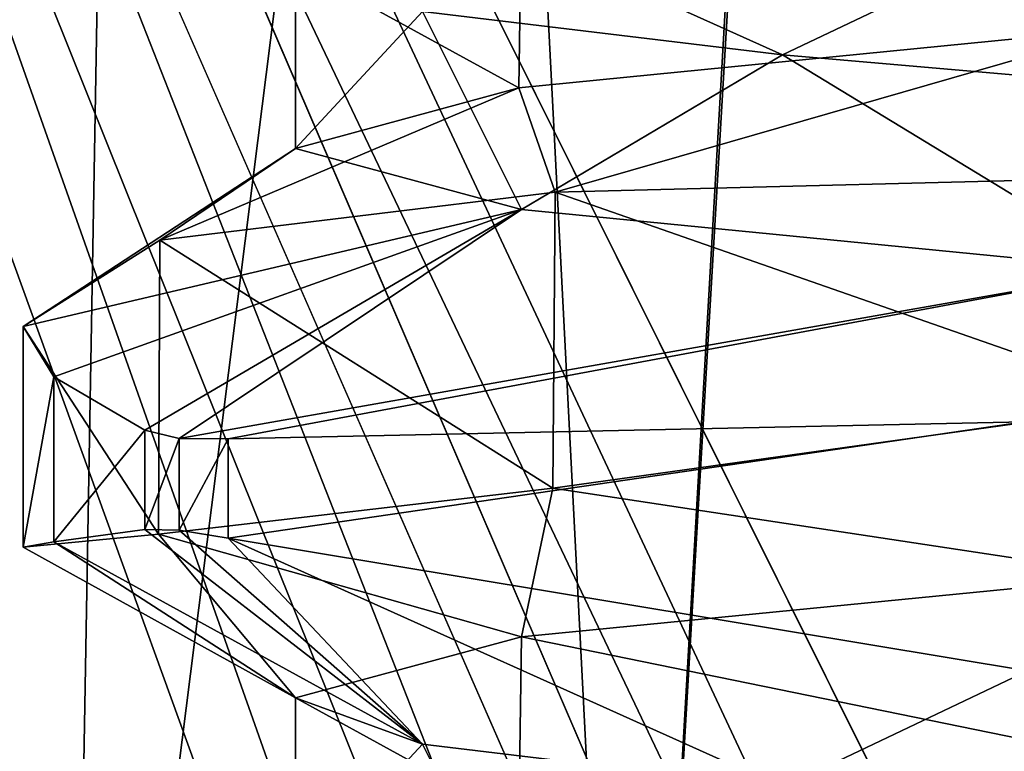
# Model space of a CAD drawing. Units: millimetres. Extents: x -110 to 110, y -106 to 63.
# Drawn here: x -100 to -100, y -20 to -19 of the extents above; entities that cross this region are included whole.
import ezdxf

# ---------------------------------------------------------------- set-up
doc = ezdxf.new("R2010")
doc.units = ezdxf.units.MM
doc.header["$LTSCALE"] = 159.143519
for name, color, linetype in [('1377', 7, 'CONTINUOUS'), ('1394', 7, 'CONTINUOUS'), ('173', 7, 'CONTINUOUS'), ('174', 7, 'CONTINUOUS'), ('1759', 7, 'CONTINUOUS'), ('1760', 7, 'CONTINUOUS'), ('1776', 7, 'CONTINUOUS'), ('1777', 7, 'CONTINUOUS'), ('1793', 7, 'CONTINUOUS'), ('1794', 7, 'CONTINUOUS'), ('197', 7, 'CONTINUOUS'), ('225', 7, 'CONTINUOUS'), ('226', 7, 'CONTINUOUS'), ('228', 7, 'CONTINUOUS'), ('247', 7, 'CONTINUOUS'), ('248', 7, 'CONTINUOUS'), ('249', 7, 'CONTINUOUS'), ('29', 7, 'CONTINUOUS'), ('5', 7, 'CONTINUOUS'), ('57', 7, 'CONTINUOUS'), ('58', 7, 'CONTINUOUS'), ('6', 7, 'CONTINUOUS'), ('60', 7, 'CONTINUOUS'), ('79', 7, 'CONTINUOUS'), ('80', 7, 'CONTINUOUS'), ('81', 7, 'CONTINUOUS'), ('845', 7, 'CONTINUOUS'), ('846', 7, 'CONTINUOUS'), ('869', 7, 'CONTINUOUS'), ('897', 7, 'CONTINUOUS'), ('898', 7, 'CONTINUOUS'), ('900', 7, 'CONTINUOUS'), ('919', 7, 'CONTINUOUS'), ('920', 7, 'CONTINUOUS'), ('921', 7, 'CONTINUOUS')]:
    doc.layers.add(name, color=color, linetype=linetype)

msp = doc.modelspace()

# ---------------------------------------------------------------- linework, layer by layer
at = {"layer": '1377', "linetype": 'CONTINUOUS'}
for points in [[(-94.55306, -14.06047, 174.54392), (-101.74365, -16.02678, 172.47975), (-91.91924, -20.1379, 174.33169), (-94.55306, -14.06047, 174.54392)], [(-106.74785, -17.26862, 167.45037), (-97.52337, -27.67178, 171.11237), (-101.74365, -16.02678, 172.47975), (-106.74785, -17.26862, 167.45037)], [(-96.71566, -28.54875, 171.15044), (-95.8777, -29.39884, 171.18732), (-101.74365, -16.02678, 172.47975), (-96.71566, -28.54875, 171.15044)], [(-101.74365, -16.02678, 172.47975), (-95.8777, -29.39884, 171.18732), (-94.88454, -30.4319, 171.17684), (-101.74365, -16.02678, 172.47975)], [(-97.52337, -27.67178, 171.11237), (-96.71566, -28.54875, 171.15044), (-101.74365, -16.02678, 172.47975), (-97.52337, -27.67178, 171.11237)], [(-91.91924, -20.1379, 174.33169), (-101.74365, -16.02678, 172.47975), (-90.99907, -28.65665, 173.29079), (-91.91924, -20.1379, 174.33169)], [(-90.99907, -28.65665, 173.29079), (-101.74365, -16.02678, 172.47975), (-94.88454, -30.4319, 171.17684), (-90.99907, -28.65665, 173.29079)], [(-100.34291, -25.70913, 170.16286), (-97.52337, -27.67178, 171.11237), (-106.74785, -17.26862, 167.45037), (-100.34291, -25.70913, 170.16286)], [(-100.48788, -25.63982, 170.08334), (-100.34291, -25.70913, 170.16286), (-106.74785, -17.26862, 167.45037), (-100.48788, -25.63982, 170.08334)]]:
    msp.add_3dface(points, dxfattribs=at)
at = {"layer": '1394', "linetype": 'CONTINUOUS'}
for points in [[(-101.64605, -16.00133, -172.53842), (-94.55301, -14.06169, -174.54388), (-91.00085, -28.65754, -173.2902), (-101.64605, -16.00133, -172.53842)], [(-100.48835, -25.63958, -170.08305), (-101.64605, -16.00133, -172.53842), (-100.34022, -25.71042, -170.16429), (-100.48835, -25.63958, -170.08305)], [(-100.34022, -25.71042, -170.16429), (-101.64605, -16.00133, -172.53842), (-97.52339, -27.67176, -171.11235), (-100.34022, -25.71042, -170.16429)], [(-97.52339, -27.67176, -171.11235), (-101.64605, -16.00133, -172.53842), (-96.71575, -28.54868, -171.15044), (-97.52339, -27.67176, -171.11235)], [(-96.71575, -28.54868, -171.15044), (-101.64605, -16.00133, -172.53842), (-95.87768, -29.39887, -171.18732), (-96.71575, -28.54868, -171.15044)], [(-95.87768, -29.39887, -171.18732), (-101.64605, -16.00133, -172.53842), (-94.88472, -30.43169, -171.17686), (-95.87768, -29.39887, -171.18732)], [(-94.88472, -30.43169, -171.17686), (-101.64605, -16.00133, -172.53842), (-93.88058, -31.59188, -171.05554), (-94.88472, -30.43169, -171.17686)], [(-93.88058, -31.59188, -171.05554), (-101.64605, -16.00133, -172.53842), (-91.00085, -28.65754, -173.2902), (-93.88058, -31.59188, -171.05554)]]:
    msp.add_3dface(points, dxfattribs=at)
at = {"layer": '173', "linetype": 'CONTINUOUS'}
for points in [[(-100.005, -19.14176, -124.19131), (-99.42701, -19.25971, -123.6057), (-99.41765, -19.08393, -123.60019), (-100.005, -19.14176, -124.19131)], [(-100.22111, -19.19985, -124.99797), (-100.00745, -19.31707, -124.19557), (-100.005, -19.14176, -124.19131), (-100.22111, -19.19985, -124.99797)], [(-100.00745, -19.31707, -124.19557), (-99.42701, -19.25971, -123.6057), (-100.005, -19.14176, -124.19131), (-100.00745, -19.31707, -124.19557)], [(-100.22111, -19.37515, -125.00203), (-100.00745, -19.31707, -124.19557), (-100.22111, -19.19985, -124.99797), (-100.22111, -19.37515, -125.00203)], [(-100.09958, -19.24423, -125.61586), (-100.22111, -19.37515, -125.00203), (-100.22111, -19.19985, -124.99797), (-100.09958, -19.24423, -125.61586)], [(-100.005, -19.43324, -125.80869), (-100.22111, -19.37515, -125.00203), (-100.09958, -19.24423, -125.61586), (-100.005, -19.43324, -125.80869)], [(-99.75562, -19.28558, -126.1369), (-100.005, -19.43324, -125.80869), (-100.09958, -19.24423, -125.61586), (-99.75562, -19.28558, -126.1369)], [(-99.41765, -19.49107, -126.39981), (-100.005, -19.43324, -125.80869), (-99.75562, -19.28558, -126.1369), (-99.41765, -19.49107, -126.39981)], [(-99.23458, -19.3308, -126.49175), (-99.41765, -19.49107, -126.39981), (-99.75562, -19.28558, -126.1369), (-99.23458, -19.3308, -126.49175)]]:
    msp.add_3dface(points, dxfattribs=at)
at = {"layer": '174', "linetype": 'CONTINUOUS'}
for points in [[(-100.005, -19.84176, -124.19131), (-99.42701, -19.95971, -123.6057), (-99.41765, -19.78393, -123.60019), (-100.005, -19.84176, -124.19131)], [(-100.22111, -19.89985, -124.99797), (-100.00745, -20.01707, -124.19557), (-100.005, -19.84176, -124.19131), (-100.22111, -19.89985, -124.99797)], [(-100.00745, -20.01707, -124.19557), (-99.42701, -19.95971, -123.6057), (-100.005, -19.84176, -124.19131), (-100.00745, -20.01707, -124.19557)], [(-100.22111, -20.07515, -125.00203), (-100.00745, -20.01707, -124.19557), (-100.22111, -19.89985, -124.99797), (-100.22111, -20.07515, -125.00203)], [(-100.09958, -19.94423, -125.61586), (-100.22111, -20.07515, -125.00203), (-100.22111, -19.89985, -124.99797), (-100.09958, -19.94423, -125.61586)], [(-100.005, -20.13324, -125.80869), (-100.22111, -20.07515, -125.00203), (-100.09958, -19.94423, -125.61586), (-100.005, -20.13324, -125.80869)], [(-99.75562, -19.98558, -126.1369), (-100.005, -20.13324, -125.80869), (-100.09958, -19.94423, -125.61586), (-99.75562, -19.98558, -126.1369)]]:
    msp.add_3dface(points, dxfattribs=at)
at = {"layer": '1759', "linetype": 'CONTINUOUS'}
for points in [[(-100.43778, -20.80011, 125), (-99.89951, -20.80011, 123.70049), (-100.30163, -13, 125), (-100.43778, -20.80011, 125)], [(-100.30163, -13, 125), (-99.89951, -20.80011, 123.70049), (-99.44176, -13, 123.52179), (-100.30163, -13, 125)], [(-99.89951, -20.80011, 123.70049), (-98.6, -20.80011, 123.16222), (-99.44176, -13, 123.52179), (-99.89951, -20.80011, 123.70049)]]:
    msp.add_3dface(points, dxfattribs=at)
at = {"layer": '1760', "linetype": 'CONTINUOUS'}
for points in [[(-99.89951, -20.80011, 126.29951), (-100.43778, -20.80011, 125), (-99.45312, -13, 126.47178), (-99.89951, -20.80011, 126.29951)], [(-100.43778, -20.80011, 125), (-100.30163, -13, 125), (-99.45312, -13, 126.47178), (-100.43778, -20.80011, 125)], [(-98.6, -20.80011, 126.83778), (-99.89951, -20.80011, 126.29951), (-99.45312, -13, 126.47178), (-98.6, -20.80011, 126.83778)]]:
    msp.add_3dface(points, dxfattribs=at)
at = {"layer": '1776', "linetype": 'CONTINUOUS'}
for points in [[(-100.43778, -20.80011, 0), (-99.89951, -20.80011, -1.29951), (-100.30163, -13), (-100.43778, -20.80011, 0)], [(-100.30163, -13), (-99.89951, -20.80011, -1.29951), (-99.44176, -13, -1.47821), (-100.30163, -13)], [(-99.89951, -20.80011, -1.29951), (-98.6, -20.80011, -1.83778), (-99.44176, -13, -1.47821), (-99.89951, -20.80011, -1.29951)]]:
    msp.add_3dface(points, dxfattribs=at)
at = {"layer": '1777', "linetype": 'CONTINUOUS'}
for points in [[(-99.89951, -20.80011, 1.29951), (-100.43778, -20.80011, 0), (-99.45312, -13, 1.47178), (-99.89951, -20.80011, 1.29951)], [(-100.43778, -20.80011, 0), (-100.30163, -13), (-99.45312, -13, 1.47178), (-100.43778, -20.80011, 0)], [(-98.6, -20.80011, 1.83778), (-99.89951, -20.80011, 1.29951), (-99.45312, -13, 1.47178), (-98.6, -20.80011, 1.83778)]]:
    msp.add_3dface(points, dxfattribs=at)
at = {"layer": '1793', "linetype": 'CONTINUOUS'}
for points in [[(-100.43778, -20.80011, -125), (-99.89951, -20.80011, -126.29951), (-100.30163, -13, -125), (-100.43778, -20.80011, -125)], [(-100.30163, -13, -125), (-99.89951, -20.80011, -126.29951), (-99.44176, -13, -126.47821), (-100.30163, -13, -125)], [(-99.89951, -20.80011, -126.29951), (-98.6, -20.80011, -126.83778), (-99.44176, -13, -126.47821), (-99.89951, -20.80011, -126.29951)]]:
    msp.add_3dface(points, dxfattribs=at)
at = {"layer": '1794', "linetype": 'CONTINUOUS'}
for points in [[(-99.89951, -20.80011, -123.70049), (-100.43778, -20.80011, -125), (-99.45312, -13, -123.52822), (-99.89951, -20.80011, -123.70049)], [(-100.43778, -20.80011, -125), (-100.30163, -13, -125), (-99.45312, -13, -123.52822), (-100.43778, -20.80011, -125)], [(-98.6, -20.80011, -123.16222), (-99.89951, -20.80011, -123.70049), (-99.45312, -13, -123.52822), (-98.6, -20.80011, -123.16222)]]:
    msp.add_3dface(points, dxfattribs=at)
at = {"layer": '197', "linetype": 'CONTINUOUS'}
for points in [[(-100.48128, -19.54526, -125.21288), (-100.45204, -19.59311, -125.5744), (-100.48128, -19.75598, -125.21288), (-100.48128, -19.54526, -125.21288)], [(-100.45204, -19.59311, -125.5744), (-100.45202, -19.751, -125.57454), (-100.48128, -19.75598, -125.21288), (-100.45204, -19.59311, -125.5744)], [(-100.45204, -19.59311, -125.5744), (-100.36496, -19.64428, -125.92694), (-100.45202, -19.751, -125.57454), (-100.45204, -19.59311, -125.5744)], [(-100.36496, -19.64428, -125.92694), (-100.36496, -19.73921, -125.92694), (-100.45202, -19.751, -125.57454), (-100.36496, -19.64428, -125.92694)]]:
    msp.add_3dface(points, dxfattribs=at)
at = {"layer": '225', "linetype": 'CONTINUOUS'}
for points in [[(-99.42701, -19.25971, -123.6057), (-100.00745, -19.31707, -124.19557), (-99.97291, -19.41672, -123.78838), (-99.42701, -19.25971, -123.6057)], [(-99.39227, -19.40223, -123.28556), (-99.42701, -19.25971, -123.6057), (-99.97291, -19.41672, -123.78838), (-99.39227, -19.40223, -123.28556)], [(-100.00745, -19.31707, -124.19557), (-100.22111, -19.37515, -125.00203), (-100.35079, -19.46272, -124.4578), (-100.00745, -19.31707, -124.19557)], [(-99.97291, -19.41672, -123.78838), (-100.00745, -19.31707, -124.19557), (-100.35079, -19.46272, -124.4578), (-99.97291, -19.41672, -123.78838)], [(-100.22111, -19.37515, -125.00203), (-100.005, -19.43324, -125.80869), (-100.48128, -19.54526, -125.21288), (-100.22111, -19.37515, -125.00203)], [(-100.35079, -19.46272, -124.4578), (-100.22111, -19.37515, -125.00203), (-100.48128, -19.54526, -125.21288), (-100.35079, -19.46272, -124.4578)], [(-100.48128, -19.54526, -125.21288), (-100.005, -19.43324, -125.80869), (-100.45204, -19.59311, -125.5744), (-100.48128, -19.54526, -125.21288)], [(-100.45204, -19.59311, -125.5744), (-100.005, -19.43324, -125.80869), (-100.36496, -19.64428, -125.92694), (-100.45204, -19.59311, -125.5744)], [(-100.36496, -19.64428, -125.92694), (-100.005, -19.43324, -125.80869), (-100.33202, -19.65208, -126.00006), (-100.36496, -19.64428, -125.92694)], [(-100.005, -19.43324, -125.80869), (-99.41765, -19.49107, -126.39981), (-100.33202, -19.65208, -126.00006), (-100.005, -19.43324, -125.80869)], [(-100.33202, -19.65208, -126.00006), (-99.41765, -19.49107, -126.39981), (-100.28524, -19.65243, -126.06503), (-100.33202, -19.65208, -126.00006)], [(-100.28524, -19.65243, -126.06503), (-99.41765, -19.49107, -126.39981), (-99.52434, -19.63617, -126.6256), (-100.28524, -19.65243, -126.06503)]]:
    msp.add_3dface(points, dxfattribs=at)
at = {"layer": '226', "linetype": 'CONTINUOUS'}
for points in [[(-99.97498, -19.69952, -123.79092), (-99.41765, -19.78393, -123.60019), (-99.39416, -19.61857, -123.28669), (-99.97498, -19.69952, -123.79092)], [(-100.35187, -19.74337, -124.46084), (-100.005, -19.84176, -124.19131), (-99.97498, -19.69952, -123.79092), (-100.35187, -19.74337, -124.46084)], [(-100.005, -19.84176, -124.19131), (-99.41765, -19.78393, -123.60019), (-99.97498, -19.69952, -123.79092), (-100.005, -19.84176, -124.19131)], [(-100.36496, -19.73921, -125.92694), (-100.09958, -19.94423, -125.61586), (-100.45202, -19.751, -125.57454), (-100.36496, -19.73921, -125.92694)], [(-100.33209, -19.73958, -125.99994), (-100.09958, -19.94423, -125.61586), (-100.36496, -19.73921, -125.92694), (-100.33209, -19.73958, -125.99994)], [(-100.28524, -19.74738, -126.06503), (-100.09958, -19.94423, -125.61586), (-100.33209, -19.73958, -125.99994), (-100.28524, -19.74738, -126.06503)], [(-100.48128, -19.75598, -125.21288), (-100.22111, -19.89985, -124.99797), (-100.35187, -19.74337, -124.46084), (-100.48128, -19.75598, -125.21288)], [(-100.22111, -19.89985, -124.99797), (-100.005, -19.84176, -124.19131), (-100.35187, -19.74337, -124.46084), (-100.22111, -19.89985, -124.99797)], [(-99.75562, -19.98558, -126.1369), (-100.09958, -19.94423, -125.61586), (-100.28524, -19.74738, -126.06503), (-99.75562, -19.98558, -126.1369)], [(-99.75562, -19.98558, -126.1369), (-100.28524, -19.74738, -126.06503), (-99.52136, -19.87411, -126.62694), (-99.75562, -19.98558, -126.1369)], [(-100.45202, -19.751, -125.57454), (-100.22111, -19.89985, -124.99797), (-100.48128, -19.75598, -125.21288), (-100.45202, -19.751, -125.57454)], [(-100.09958, -19.94423, -125.61586), (-100.22111, -19.89985, -124.99797), (-100.45202, -19.751, -125.57454), (-100.09958, -19.94423, -125.61586)], [(-99.23458, -20.0308, -126.49175), (-99.75562, -19.98558, -126.1369), (-99.52136, -19.87411, -126.62694), (-99.23458, -20.0308, -126.49175)]]:
    msp.add_3dface(points, dxfattribs=at)
at = {"layer": '228', "linetype": 'CONTINUOUS'}
for points in [[(-99.75562, -19.28558, -126.1369), (-100.09958, -19.24423, -125.61586), (-100.28524, -19.04738, -126.06503), (-99.75562, -19.28558, -126.1369)], [(-99.75562, -19.28558, -126.1369), (-100.28524, -19.04738, -126.06503), (-99.52136, -19.17411, -126.62694), (-99.75562, -19.28558, -126.1369)], [(-99.23458, -19.3308, -126.49175), (-99.75562, -19.28558, -126.1369), (-99.52136, -19.17411, -126.62694), (-99.23458, -19.3308, -126.49175)]]:
    msp.add_3dface(points, dxfattribs=at)
at = {"layer": '247', "linetype": 'CONTINUOUS'}
for points in [[(-100.28524, -19.65243, -126.06503), (-99.52434, -19.63617, -126.6256), (-100.28524, -19.74738, -126.06503), (-100.28524, -19.65243, -126.06503)], [(-100.28524, -19.74738, -126.06503), (-99.52434, -19.63617, -126.6256), (-99.52136, -19.87411, -126.62694), (-100.28524, -19.74738, -126.06503)]]:
    msp.add_3dface(points, dxfattribs=at)
at = {"layer": '248', "linetype": 'CONTINUOUS'}
for points in [[(-100.36496, -19.64428, -125.92694), (-100.33202, -19.65208, -126.00006), (-100.36496, -19.73921, -125.92694), (-100.36496, -19.64428, -125.92694)], [(-100.33202, -19.65208, -126.00006), (-100.33209, -19.73958, -125.99994), (-100.36496, -19.73921, -125.92694), (-100.33202, -19.65208, -126.00006)], [(-100.33202, -19.65208, -126.00006), (-100.28524, -19.65243, -126.06503), (-100.33209, -19.73958, -125.99994), (-100.33202, -19.65208, -126.00006)], [(-100.28524, -19.65243, -126.06503), (-100.28524, -19.74738, -126.06503), (-100.33209, -19.73958, -125.99994), (-100.28524, -19.65243, -126.06503)]]:
    msp.add_3dface(points, dxfattribs=at)
at = {"layer": '249', "linetype": 'CONTINUOUS'}
for points in [[(-99.39227, -19.40223, -123.28556), (-99.97291, -19.41672, -123.78838), (-99.39416, -19.61857, -123.28669), (-99.39227, -19.40223, -123.28556)], [(-99.97291, -19.41672, -123.78838), (-100.35079, -19.46272, -124.4578), (-99.97498, -19.69952, -123.79092), (-99.97291, -19.41672, -123.78838)], [(-99.97291, -19.41672, -123.78838), (-99.97498, -19.69952, -123.79092), (-99.39416, -19.61857, -123.28669), (-99.97291, -19.41672, -123.78838)], [(-100.35079, -19.46272, -124.4578), (-100.48128, -19.54526, -125.21288), (-100.35187, -19.74337, -124.46084), (-100.35079, -19.46272, -124.4578)], [(-100.35079, -19.46272, -124.4578), (-100.35187, -19.74337, -124.46084), (-99.97498, -19.69952, -123.79092), (-100.35079, -19.46272, -124.4578)], [(-100.48128, -19.54526, -125.21288), (-100.48128, -19.75598, -125.21288), (-100.35187, -19.74337, -124.46084), (-100.48128, -19.54526, -125.21288)]]:
    msp.add_3dface(points, dxfattribs=at)
at = {"layer": '29', "linetype": 'CONTINUOUS'}
for points in [[(-100.48128, -19.54526, -0.21288), (-100.45204, -19.59311, -0.5744), (-100.48128, -19.75598, -0.21288), (-100.48128, -19.54526, -0.21288)], [(-100.45204, -19.59311, -0.5744), (-100.45202, -19.751, -0.57454), (-100.48128, -19.75598, -0.21288), (-100.45204, -19.59311, -0.5744)], [(-100.45204, -19.59311, -0.5744), (-100.36496, -19.64428, -0.92694), (-100.45202, -19.751, -0.57454), (-100.45204, -19.59311, -0.5744)], [(-100.36496, -19.64428, -0.92694), (-100.36496, -19.73921, -0.92694), (-100.45202, -19.751, -0.57454), (-100.36496, -19.64428, -0.92694)]]:
    msp.add_3dface(points, dxfattribs=at)
at = {"layer": '5', "linetype": 'CONTINUOUS'}
for points in [[(-100.005, -19.14176, 0.80869), (-99.42701, -19.25971, 1.3943), (-99.41765, -19.08393, 1.39981), (-100.005, -19.14176, 0.80869)], [(-100.22111, -19.19985, 0.00203), (-100.00745, -19.31707, 0.80443), (-100.005, -19.14176, 0.80869), (-100.22111, -19.19985, 0.00203)], [(-100.00745, -19.31707, 0.80443), (-99.42701, -19.25971, 1.3943), (-100.005, -19.14176, 0.80869), (-100.00745, -19.31707, 0.80443)], [(-100.22111, -19.37515, -0.00203), (-100.00745, -19.31707, 0.80443), (-100.22111, -19.19985, 0.00203), (-100.22111, -19.37515, -0.00203)], [(-100.09958, -19.24423, -0.61586), (-100.22111, -19.37515, -0.00203), (-100.22111, -19.19985, 0.00203), (-100.09958, -19.24423, -0.61586)], [(-100.005, -19.43324, -0.80869), (-100.22111, -19.37515, -0.00203), (-100.09958, -19.24423, -0.61586), (-100.005, -19.43324, -0.80869)], [(-99.75562, -19.28558, -1.1369), (-100.005, -19.43324, -0.80869), (-100.09958, -19.24423, -0.61586), (-99.75562, -19.28558, -1.1369)], [(-99.41765, -19.49107, -1.39981), (-100.005, -19.43324, -0.80869), (-99.75562, -19.28558, -1.1369), (-99.41765, -19.49107, -1.39981)], [(-99.23458, -19.3308, -1.49175), (-99.41765, -19.49107, -1.39981), (-99.75562, -19.28558, -1.1369), (-99.23458, -19.3308, -1.49175)]]:
    msp.add_3dface(points, dxfattribs=at)
at = {"layer": '57', "linetype": 'CONTINUOUS'}
for points in [[(-99.42701, -19.25971, 1.3943), (-100.00745, -19.31707, 0.80443), (-99.97291, -19.41672, 1.21162), (-99.42701, -19.25971, 1.3943)], [(-99.39227, -19.40223, 1.71444), (-99.42701, -19.25971, 1.3943), (-99.97291, -19.41672, 1.21162), (-99.39227, -19.40223, 1.71444)], [(-100.00745, -19.31707, 0.80443), (-100.22111, -19.37515, -0.00203), (-100.35079, -19.46272, 0.5422), (-100.00745, -19.31707, 0.80443)], [(-99.97291, -19.41672, 1.21162), (-100.00745, -19.31707, 0.80443), (-100.35079, -19.46272, 0.5422), (-99.97291, -19.41672, 1.21162)], [(-100.22111, -19.37515, -0.00203), (-100.005, -19.43324, -0.80869), (-100.48128, -19.54526, -0.21288), (-100.22111, -19.37515, -0.00203)], [(-100.35079, -19.46272, 0.5422), (-100.22111, -19.37515, -0.00203), (-100.48128, -19.54526, -0.21288), (-100.35079, -19.46272, 0.5422)], [(-100.48128, -19.54526, -0.21288), (-100.005, -19.43324, -0.80869), (-100.45204, -19.59311, -0.5744), (-100.48128, -19.54526, -0.21288)], [(-100.45204, -19.59311, -0.5744), (-100.005, -19.43324, -0.80869), (-100.36496, -19.64428, -0.92694), (-100.45204, -19.59311, -0.5744)], [(-100.36496, -19.64428, -0.92694), (-100.005, -19.43324, -0.80869), (-100.33202, -19.65208, -1.00006), (-100.36496, -19.64428, -0.92694)], [(-100.005, -19.43324, -0.80869), (-99.41765, -19.49107, -1.39981), (-100.33202, -19.65208, -1.00006), (-100.005, -19.43324, -0.80869)], [(-100.33202, -19.65208, -1.00006), (-99.41765, -19.49107, -1.39981), (-100.28524, -19.65243, -1.06503), (-100.33202, -19.65208, -1.00006)], [(-100.28524, -19.65243, -1.06503), (-99.41765, -19.49107, -1.39981), (-99.52434, -19.63617, -1.6256), (-100.28524, -19.65243, -1.06503)]]:
    msp.add_3dface(points, dxfattribs=at)
at = {"layer": '58', "linetype": 'CONTINUOUS'}
for points in [[(-99.97498, -19.69952, 1.20908), (-99.41765, -19.78393, 1.39981), (-99.39416, -19.61857, 1.71331), (-99.97498, -19.69952, 1.20908)], [(-100.35187, -19.74337, 0.53916), (-100.005, -19.84176, 0.80869), (-99.97498, -19.69952, 1.20908), (-100.35187, -19.74337, 0.53916)], [(-100.005, -19.84176, 0.80869), (-99.41765, -19.78393, 1.39981), (-99.97498, -19.69952, 1.20908), (-100.005, -19.84176, 0.80869)], [(-100.36496, -19.73921, -0.92694), (-100.09958, -19.94423, -0.61586), (-100.45202, -19.751, -0.57454), (-100.36496, -19.73921, -0.92694)], [(-100.33209, -19.73958, -0.99994), (-100.09958, -19.94423, -0.61586), (-100.36496, -19.73921, -0.92694), (-100.33209, -19.73958, -0.99994)], [(-100.28524, -19.74738, -1.06503), (-100.09958, -19.94423, -0.61586), (-100.33209, -19.73958, -0.99994), (-100.28524, -19.74738, -1.06503)], [(-100.48128, -19.75598, -0.21288), (-100.22111, -19.89985, 0.00203), (-100.35187, -19.74337, 0.53916), (-100.48128, -19.75598, -0.21288)], [(-100.22111, -19.89985, 0.00203), (-100.005, -19.84176, 0.80869), (-100.35187, -19.74337, 0.53916), (-100.22111, -19.89985, 0.00203)], [(-99.75562, -19.98558, -1.1369), (-100.09958, -19.94423, -0.61586), (-100.28524, -19.74738, -1.06503), (-99.75562, -19.98558, -1.1369)], [(-99.75562, -19.98558, -1.1369), (-100.28524, -19.74738, -1.06503), (-99.52136, -19.87411, -1.62694), (-99.75562, -19.98558, -1.1369)], [(-100.45202, -19.751, -0.57454), (-100.22111, -19.89985, 0.00203), (-100.48128, -19.75598, -0.21288), (-100.45202, -19.751, -0.57454)], [(-100.09958, -19.94423, -0.61586), (-100.22111, -19.89985, 0.00203), (-100.45202, -19.751, -0.57454), (-100.09958, -19.94423, -0.61586)], [(-99.23458, -20.0308, -1.49175), (-99.75562, -19.98558, -1.1369), (-99.52136, -19.87411, -1.62694), (-99.23458, -20.0308, -1.49175)]]:
    msp.add_3dface(points, dxfattribs=at)
at = {"layer": '6', "linetype": 'CONTINUOUS'}
for points in [[(-100.005, -19.84176, 0.80869), (-99.42701, -19.95971, 1.3943), (-99.41765, -19.78393, 1.39981), (-100.005, -19.84176, 0.80869)], [(-100.22111, -19.89985, 0.00203), (-100.00745, -20.01707, 0.80443), (-100.005, -19.84176, 0.80869), (-100.22111, -19.89985, 0.00203)], [(-100.00745, -20.01707, 0.80443), (-99.42701, -19.95971, 1.3943), (-100.005, -19.84176, 0.80869), (-100.00745, -20.01707, 0.80443)], [(-100.22111, -20.07515, -0.00203), (-100.00745, -20.01707, 0.80443), (-100.22111, -19.89985, 0.00203), (-100.22111, -20.07515, -0.00203)], [(-100.09958, -19.94423, -0.61586), (-100.22111, -20.07515, -0.00203), (-100.22111, -19.89985, 0.00203), (-100.09958, -19.94423, -0.61586)], [(-100.005, -20.13324, -0.80869), (-100.22111, -20.07515, -0.00203), (-100.09958, -19.94423, -0.61586), (-100.005, -20.13324, -0.80869)], [(-99.75562, -19.98558, -1.1369), (-100.005, -20.13324, -0.80869), (-100.09958, -19.94423, -0.61586), (-99.75562, -19.98558, -1.1369)]]:
    msp.add_3dface(points, dxfattribs=at)
at = {"layer": '60', "linetype": 'CONTINUOUS'}
for points in [[(-99.75562, -19.28558, -1.1369), (-100.09958, -19.24423, -0.61586), (-100.28524, -19.04738, -1.06503), (-99.75562, -19.28558, -1.1369)], [(-99.75562, -19.28558, -1.1369), (-100.28524, -19.04738, -1.06503), (-99.52136, -19.17411, -1.62694), (-99.75562, -19.28558, -1.1369)], [(-99.23458, -19.3308, -1.49175), (-99.75562, -19.28558, -1.1369), (-99.52136, -19.17411, -1.62694), (-99.23458, -19.3308, -1.49175)]]:
    msp.add_3dface(points, dxfattribs=at)
at = {"layer": '79', "linetype": 'CONTINUOUS'}
for points in [[(-100.28524, -19.65243, -1.06503), (-99.52434, -19.63617, -1.6256), (-100.28524, -19.74738, -1.06503), (-100.28524, -19.65243, -1.06503)], [(-100.28524, -19.74738, -1.06503), (-99.52434, -19.63617, -1.6256), (-99.52136, -19.87411, -1.62694), (-100.28524, -19.74738, -1.06503)]]:
    msp.add_3dface(points, dxfattribs=at)
at = {"layer": '80', "linetype": 'CONTINUOUS'}
for points in [[(-100.36496, -19.64428, -0.92694), (-100.33202, -19.65208, -1.00006), (-100.36496, -19.73921, -0.92694), (-100.36496, -19.64428, -0.92694)], [(-100.33202, -19.65208, -1.00006), (-100.33209, -19.73958, -0.99994), (-100.36496, -19.73921, -0.92694), (-100.33202, -19.65208, -1.00006)], [(-100.33202, -19.65208, -1.00006), (-100.28524, -19.65243, -1.06503), (-100.33209, -19.73958, -0.99994), (-100.33202, -19.65208, -1.00006)], [(-100.28524, -19.65243, -1.06503), (-100.28524, -19.74738, -1.06503), (-100.33209, -19.73958, -0.99994), (-100.28524, -19.65243, -1.06503)]]:
    msp.add_3dface(points, dxfattribs=at)
at = {"layer": '81', "linetype": 'CONTINUOUS'}
for points in [[(-99.39227, -19.40223, 1.71444), (-99.97291, -19.41672, 1.21162), (-99.39416, -19.61857, 1.71331), (-99.39227, -19.40223, 1.71444)], [(-99.97291, -19.41672, 1.21162), (-100.35079, -19.46272, 0.5422), (-99.97498, -19.69952, 1.20908), (-99.97291, -19.41672, 1.21162)], [(-99.97291, -19.41672, 1.21162), (-99.97498, -19.69952, 1.20908), (-99.39416, -19.61857, 1.71331), (-99.97291, -19.41672, 1.21162)], [(-100.35079, -19.46272, 0.5422), (-100.48128, -19.54526, -0.21288), (-100.35187, -19.74337, 0.53916), (-100.35079, -19.46272, 0.5422)], [(-100.35079, -19.46272, 0.5422), (-100.35187, -19.74337, 0.53916), (-99.97498, -19.69952, 1.20908), (-100.35079, -19.46272, 0.5422)], [(-100.48128, -19.54526, -0.21288), (-100.48128, -19.75598, -0.21288), (-100.35187, -19.74337, 0.53916), (-100.48128, -19.54526, -0.21288)]]:
    msp.add_3dface(points, dxfattribs=at)
at = {"layer": '845', "linetype": 'CONTINUOUS'}
for points in [[(-100.005, -19.14176, 125.80869), (-99.42701, -19.25971, 126.3943), (-99.41765, -19.08393, 126.39981), (-100.005, -19.14176, 125.80869)], [(-100.22111, -19.19985, 125.00203), (-100.00745, -19.31707, 125.80443), (-100.005, -19.14176, 125.80869), (-100.22111, -19.19985, 125.00203)], [(-100.00745, -19.31707, 125.80443), (-99.42701, -19.25971, 126.3943), (-100.005, -19.14176, 125.80869), (-100.00745, -19.31707, 125.80443)], [(-100.22111, -19.37515, 124.99797), (-100.00745, -19.31707, 125.80443), (-100.22111, -19.19985, 125.00203), (-100.22111, -19.37515, 124.99797)], [(-100.09958, -19.24423, 124.38414), (-100.22111, -19.37515, 124.99797), (-100.22111, -19.19985, 125.00203), (-100.09958, -19.24423, 124.38414)], [(-100.005, -19.43324, 124.19131), (-100.22111, -19.37515, 124.99797), (-100.09958, -19.24423, 124.38414), (-100.005, -19.43324, 124.19131)], [(-99.75562, -19.28558, 123.8631), (-100.005, -19.43324, 124.19131), (-100.09958, -19.24423, 124.38414), (-99.75562, -19.28558, 123.8631)], [(-99.41765, -19.49107, 123.60019), (-100.005, -19.43324, 124.19131), (-99.75562, -19.28558, 123.8631), (-99.41765, -19.49107, 123.60019)], [(-99.23458, -19.3308, 123.50825), (-99.41765, -19.49107, 123.60019), (-99.75562, -19.28558, 123.8631), (-99.23458, -19.3308, 123.50825)]]:
    msp.add_3dface(points, dxfattribs=at)
at = {"layer": '846', "linetype": 'CONTINUOUS'}
for points in [[(-100.005, -19.84176, 125.80869), (-99.42701, -19.95971, 126.3943), (-99.41765, -19.78393, 126.39981), (-100.005, -19.84176, 125.80869)], [(-100.22111, -19.89985, 125.00203), (-100.00745, -20.01707, 125.80443), (-100.005, -19.84176, 125.80869), (-100.22111, -19.89985, 125.00203)], [(-100.00745, -20.01707, 125.80443), (-99.42701, -19.95971, 126.3943), (-100.005, -19.84176, 125.80869), (-100.00745, -20.01707, 125.80443)], [(-100.22111, -20.07515, 124.99797), (-100.00745, -20.01707, 125.80443), (-100.22111, -19.89985, 125.00203), (-100.22111, -20.07515, 124.99797)], [(-100.09958, -19.94423, 124.38414), (-100.22111, -20.07515, 124.99797), (-100.22111, -19.89985, 125.00203), (-100.09958, -19.94423, 124.38414)], [(-100.005, -20.13324, 124.19131), (-100.22111, -20.07515, 124.99797), (-100.09958, -19.94423, 124.38414), (-100.005, -20.13324, 124.19131)], [(-99.75562, -19.98558, 123.8631), (-100.005, -20.13324, 124.19131), (-100.09958, -19.94423, 124.38414), (-99.75562, -19.98558, 123.8631)]]:
    msp.add_3dface(points, dxfattribs=at)
at = {"layer": '869', "linetype": 'CONTINUOUS'}
for points in [[(-100.48128, -19.54526, 124.78712), (-100.45204, -19.59311, 124.4256), (-100.48128, -19.75598, 124.78712), (-100.48128, -19.54526, 124.78712)], [(-100.45204, -19.59311, 124.4256), (-100.45202, -19.751, 124.42546), (-100.48128, -19.75598, 124.78712), (-100.45204, -19.59311, 124.4256)], [(-100.45204, -19.59311, 124.4256), (-100.36496, -19.64428, 124.07306), (-100.45202, -19.751, 124.42546), (-100.45204, -19.59311, 124.4256)], [(-100.36496, -19.64428, 124.07306), (-100.36496, -19.73921, 124.07306), (-100.45202, -19.751, 124.42546), (-100.36496, -19.64428, 124.07306)]]:
    msp.add_3dface(points, dxfattribs=at)
at = {"layer": '897', "linetype": 'CONTINUOUS'}
for points in [[(-99.42701, -19.25971, 126.3943), (-100.00745, -19.31707, 125.80443), (-99.97291, -19.41672, 126.21162), (-99.42701, -19.25971, 126.3943)], [(-99.39227, -19.40223, 126.71444), (-99.42701, -19.25971, 126.3943), (-99.97291, -19.41672, 126.21162), (-99.39227, -19.40223, 126.71444)], [(-100.00745, -19.31707, 125.80443), (-100.22111, -19.37515, 124.99797), (-100.35079, -19.46272, 125.5422), (-100.00745, -19.31707, 125.80443)], [(-99.97291, -19.41672, 126.21162), (-100.00745, -19.31707, 125.80443), (-100.35079, -19.46272, 125.5422), (-99.97291, -19.41672, 126.21162)], [(-100.22111, -19.37515, 124.99797), (-100.005, -19.43324, 124.19131), (-100.48128, -19.54526, 124.78712), (-100.22111, -19.37515, 124.99797)], [(-100.35079, -19.46272, 125.5422), (-100.22111, -19.37515, 124.99797), (-100.48128, -19.54526, 124.78712), (-100.35079, -19.46272, 125.5422)], [(-100.48128, -19.54526, 124.78712), (-100.005, -19.43324, 124.19131), (-100.45204, -19.59311, 124.4256), (-100.48128, -19.54526, 124.78712)], [(-100.45204, -19.59311, 124.4256), (-100.005, -19.43324, 124.19131), (-100.36496, -19.64428, 124.07306), (-100.45204, -19.59311, 124.4256)], [(-100.36496, -19.64428, 124.07306), (-100.005, -19.43324, 124.19131), (-100.33202, -19.65208, 123.99994), (-100.36496, -19.64428, 124.07306)], [(-100.005, -19.43324, 124.19131), (-99.41765, -19.49107, 123.60019), (-100.33202, -19.65208, 123.99994), (-100.005, -19.43324, 124.19131)], [(-100.33202, -19.65208, 123.99994), (-99.41765, -19.49107, 123.60019), (-100.28524, -19.65243, 123.93497), (-100.33202, -19.65208, 123.99994)], [(-100.28524, -19.65243, 123.93497), (-99.41765, -19.49107, 123.60019), (-99.52434, -19.63617, 123.3744), (-100.28524, -19.65243, 123.93497)]]:
    msp.add_3dface(points, dxfattribs=at)
at = {"layer": '898', "linetype": 'CONTINUOUS'}
for points in [[(-99.97498, -19.69952, 126.20908), (-99.41765, -19.78393, 126.39981), (-99.39416, -19.61857, 126.71331), (-99.97498, -19.69952, 126.20908)], [(-100.35187, -19.74337, 125.53916), (-100.005, -19.84176, 125.80869), (-99.97498, -19.69952, 126.20908), (-100.35187, -19.74337, 125.53916)], [(-100.005, -19.84176, 125.80869), (-99.41765, -19.78393, 126.39981), (-99.97498, -19.69952, 126.20908), (-100.005, -19.84176, 125.80869)], [(-100.36496, -19.73921, 124.07306), (-100.09958, -19.94423, 124.38414), (-100.45202, -19.751, 124.42546), (-100.36496, -19.73921, 124.07306)], [(-100.33209, -19.73958, 124.00006), (-100.09958, -19.94423, 124.38414), (-100.36496, -19.73921, 124.07306), (-100.33209, -19.73958, 124.00006)], [(-100.28524, -19.74738, 123.93497), (-100.09958, -19.94423, 124.38414), (-100.33209, -19.73958, 124.00006), (-100.28524, -19.74738, 123.93497)], [(-100.48128, -19.75598, 124.78712), (-100.22111, -19.89985, 125.00203), (-100.35187, -19.74337, 125.53916), (-100.48128, -19.75598, 124.78712)], [(-100.22111, -19.89985, 125.00203), (-100.005, -19.84176, 125.80869), (-100.35187, -19.74337, 125.53916), (-100.22111, -19.89985, 125.00203)], [(-99.75562, -19.98558, 123.8631), (-100.09958, -19.94423, 124.38414), (-100.28524, -19.74738, 123.93497), (-99.75562, -19.98558, 123.8631)], [(-99.75562, -19.98558, 123.8631), (-100.28524, -19.74738, 123.93497), (-99.52136, -19.87411, 123.37306), (-99.75562, -19.98558, 123.8631)], [(-100.45202, -19.751, 124.42546), (-100.22111, -19.89985, 125.00203), (-100.48128, -19.75598, 124.78712), (-100.45202, -19.751, 124.42546)], [(-100.09958, -19.94423, 124.38414), (-100.22111, -19.89985, 125.00203), (-100.45202, -19.751, 124.42546), (-100.09958, -19.94423, 124.38414)], [(-99.23458, -20.0308, 123.50825), (-99.75562, -19.98558, 123.8631), (-99.52136, -19.87411, 123.37306), (-99.23458, -20.0308, 123.50825)]]:
    msp.add_3dface(points, dxfattribs=at)
at = {"layer": '900', "linetype": 'CONTINUOUS'}
for points in [[(-99.75562, -19.28558, 123.8631), (-100.09958, -19.24423, 124.38414), (-100.28524, -19.04738, 123.93497), (-99.75562, -19.28558, 123.8631)], [(-99.75562, -19.28558, 123.8631), (-100.28524, -19.04738, 123.93497), (-99.52136, -19.17411, 123.37306), (-99.75562, -19.28558, 123.8631)], [(-99.23458, -19.3308, 123.50825), (-99.75562, -19.28558, 123.8631), (-99.52136, -19.17411, 123.37306), (-99.23458, -19.3308, 123.50825)]]:
    msp.add_3dface(points, dxfattribs=at)
at = {"layer": '919', "linetype": 'CONTINUOUS'}
for points in [[(-100.28524, -19.65243, 123.93497), (-99.52434, -19.63617, 123.3744), (-100.28524, -19.74738, 123.93497), (-100.28524, -19.65243, 123.93497)], [(-100.28524, -19.74738, 123.93497), (-99.52434, -19.63617, 123.3744), (-99.52136, -19.87411, 123.37306), (-100.28524, -19.74738, 123.93497)]]:
    msp.add_3dface(points, dxfattribs=at)
at = {"layer": '920', "linetype": 'CONTINUOUS'}
for points in [[(-100.36496, -19.64428, 124.07306), (-100.33202, -19.65208, 123.99994), (-100.36496, -19.73921, 124.07306), (-100.36496, -19.64428, 124.07306)], [(-100.33202, -19.65208, 123.99994), (-100.33209, -19.73958, 124.00006), (-100.36496, -19.73921, 124.07306), (-100.33202, -19.65208, 123.99994)], [(-100.33202, -19.65208, 123.99994), (-100.28524, -19.65243, 123.93497), (-100.33209, -19.73958, 124.00006), (-100.33202, -19.65208, 123.99994)], [(-100.28524, -19.65243, 123.93497), (-100.28524, -19.74738, 123.93497), (-100.33209, -19.73958, 124.00006), (-100.28524, -19.65243, 123.93497)]]:
    msp.add_3dface(points, dxfattribs=at)
at = {"layer": '921', "linetype": 'CONTINUOUS'}
for points in [[(-99.39227, -19.40223, 126.71444), (-99.97291, -19.41672, 126.21162), (-99.39416, -19.61857, 126.71331), (-99.39227, -19.40223, 126.71444)], [(-99.97291, -19.41672, 126.21162), (-100.35079, -19.46272, 125.5422), (-99.97498, -19.69952, 126.20908), (-99.97291, -19.41672, 126.21162)], [(-99.97291, -19.41672, 126.21162), (-99.97498, -19.69952, 126.20908), (-99.39416, -19.61857, 126.71331), (-99.97291, -19.41672, 126.21162)], [(-100.35079, -19.46272, 125.5422), (-100.48128, -19.54526, 124.78712), (-100.35187, -19.74337, 125.53916), (-100.35079, -19.46272, 125.5422)], [(-100.35079, -19.46272, 125.5422), (-100.35187, -19.74337, 125.53916), (-99.97498, -19.69952, 126.20908), (-100.35079, -19.46272, 125.5422)], [(-100.48128, -19.54526, 124.78712), (-100.48128, -19.75598, 124.78712), (-100.35187, -19.74337, 125.53916), (-100.48128, -19.54526, 124.78712)]]:
    msp.add_3dface(points, dxfattribs=at)

doc.saveas('drawing.dxf')
